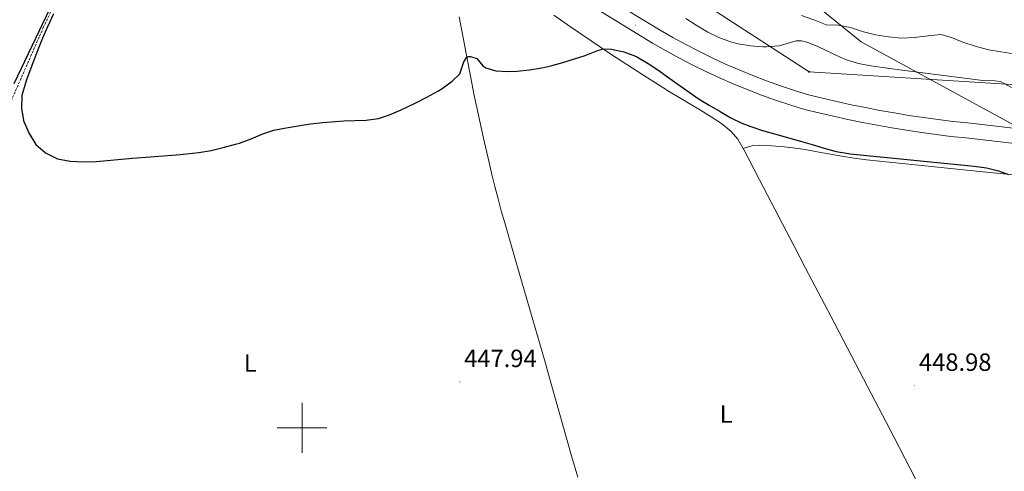
# Model space of a CAD drawing. Units: metres. Extents: x 633808 to 638321, y 4731648 to 4734705.
# Drawn here: x 634887 to 635282, y 4732483 to 4732664 of the extents above; entities that cross this region are included whole.
import ezdxf
from ezdxf.enums import TextEntityAlignment as Align

# ---------------------------------------------------------------- set-up
doc = ezdxf.new("R2010")
doc.units = ezdxf.units.M
doc.header["$MEASUREMENT"] = 0
doc.linetypes.add('TRAZOSX2', pattern=[1.5, 1, -0.5])
for name, color, linetype, lineweight in [('Carátula', 7, 'Continuous', 5), ('Level 11', 142, 'TRAZOSX2', 13), ('Level 21', 19, 'Continuous', 0), ('Level 32', 19, 'Continuous', 0), ('Level 33', 5, 'Continuous', 0), ('Level 36', 19, 'Continuous', 40), ('Level 37', 92, 'Continuous', 0), ('Level 4', 36, 'Continuous', 30), ('Level 41', 19, 'Continuous', 0), ('Level 5', 36, 'Continuous', 0), ('Level 54', 13, 'Continuous', 0), ('Level 63', 7, 'Continuous', 0), ('Level 7', 1, 'Continuous', 0)]:
    doc.layers.add(name, color=color, linetype=linetype, lineweight=lineweight)
doc.styles.add('Arial', font='ARIAL.TTF', dxfattribs={"height": 0.2})

# ---------------------------------------------------------------- blocks, each defined once
blk = doc.blocks.new('5PATER')
at = {"layer": 'Carátula', "linetype": 'Continuous', "lineweight": 5}
h = blk.add_hatch(color=250, dxfattribs=at)
edge = h.paths.add_edge_path()
edge.add_ellipse((0, 0), major_axis=(-1.33, -1.34), ratio=0.999422, start_angle=0, end_angle=360)
blk = doc.blocks.new('5PTT')
at = {"layer": 'Carátula', "color": 250, "linetype": 'Continuous', "lineweight": 25}
blk.add_circle((0, 0, 0), 2, dxfattribs=at)

msp = doc.modelspace()

# ---------------------------------------------------------------- linework, layer by layer
at = {"layer": 'Level 11', "color": 142, "linetype": 'TRAZOSX2', "lineweight": 13}
msp.add_polyline3d([(634950.96, 4732775.54, 450.04), (634930.28, 4732733.46, 450.21), (634896.13, 4732660.96, 449.53), (634866.97, 4732594.74, 449.28), (634828.99, 4732511.44, 448.77), (634798.68, 4732442.78, 448.39), (634790.56, 4732424.83, 447.96), (634784.52, 4732410.2, 444.66)], dxfattribs=at)
at = {"layer": 'Level 21', "color": 19, "linetype": 'Continuous', "lineweight": 13}
for points in [[(635123.38, 4732672.24, 451.99), (635143.92, 4732659.69, 451.73), (635149.06, 4732656.74, 451.59), (635154.27, 4732653.9, 451.47), (635159.55, 4732651.18, 451.37), (635164.88, 4732648.57, 451.31), (635170.28, 4732646.08, 451.26), (635175.72, 4732643.71, 451.25), (635181.22, 4732641.46, 451.26), (635186.76, 4732639.34, 451.3), (635192.36, 4732637.33, 451.36), (635197.99, 4732635.46, 451.45), (635203.56, 4732633.74, 451.56), (635209.17, 4732632.35, 451.49), (635214.93, 4732631.02, 451.43), (635220.71, 4732629.76, 451.38), (635226.51, 4732628.57, 451.34), (635232.32, 4732627.46, 451.31), (635238.15, 4732626.43, 451.28), (635243.98, 4732625.47, 451.27), (635249.83, 4732624.6, 451.26), (635255.7, 4732623.8, 451.27), (635261.57, 4732623.07, 451.28), (635267.5, 4732622.42, 451.3), (635307.98, 4732617.76, 451.39)], [(635120.1, 4732667.14, 451.99), (635140.83, 4732654.47, 451.73), (635146.1, 4732651.45, 451.59), (635151.43, 4732648.54, 451.47), (635156.82, 4732645.75, 451.37), (635162.28, 4732643.09, 451.31), (635167.79, 4732640.54, 451.26), (635173.36, 4732638.12, 451.25), (635178.98, 4732635.82, 451.26), (635184.66, 4732633.64, 451.3), (635190.37, 4732631.6, 451.36), (635196.14, 4732629.68, 451.45), (635201.94, 4732627.88, 451.56), (635207.76, 4732626.45, 451.49), (635213.6, 4732625.1, 451.43), (635219.46, 4732623.82, 451.38), (635225.33, 4732622.62, 451.34), (635231.22, 4732621.49, 451.31), (635237.13, 4732620.45, 451.28), (635243.04, 4732619.48, 451.27), (635248.97, 4732618.59, 451.26), (635254.91, 4732617.78, 451.27), (635260.86, 4732617.04, 451.28), (635266.82, 4732616.39, 451.3), (635307.27, 4732611.73, 451.39)]]:
    msp.add_polyline3d(points, dxfattribs=at)
at = {"layer": 'Level 32', "color": 6, "linetype": 'Continuous', "lineweight": 0, "ltscale": 0.5}
msp.add_polyline3d([(634786.68, 4733008.26, 465.27), (635011.97, 4732828, 456.57), (635118.93, 4732740.59, 470.21), (635224.72, 4732655.04, 458.41), (635358.11, 4732582.43, 450.44), (635502.74, 4732515.75, 447.56), (635639.96, 4732452.48, 447.45), (635778.48, 4732389.38, 447.59), (635889.64, 4732338.34, 451.36), (636029.16, 4732270.04, 468.37), (636107.95, 4732146.69, 456.82), (636130.2, 4732086.55, 451.38)], dxfattribs=at)
at = {"layer": 'Level 33', "color": 19, "linetype": 'Continuous', "lineweight": 0, "ltscale": 0.5}
msp.add_polyline3d([(636206.32, 4732088.06, 456.24), (636145.51, 4732120.09, 465.05), (636046.62, 4732271.06, 470.44), (635933.25, 4732449.74, 455.93), (635845.86, 4732546.8, 455.76), (635747.89, 4732612.72, 455.82), (635666.62, 4732619.91, 452.24), (635551.63, 4732625.67, 451.85), (635364.58, 4732632.86, 453.72), (635203.85, 4732642.97, 453.09), (635109.56, 4732704.07, 458.82)], dxfattribs=at)
at = {"layer": 'Level 36', "color": 92, "linetype": 'Continuous', "lineweight": 0}
for points in [[(635110.82, 4732480.25, 448.44), (635108.4, 4732488.8, 448.51), (635100.18, 4732517.64, 448.89), (635097.42, 4732527.26, 448.97), (635092.77, 4732543.36, 449.02), (635085.79, 4732567.37, 449.05), (635081.47, 4732582.35, 449.07), (635080.12, 4732587.17, 449.07), (635078.82, 4732592, 449.07), (635077.58, 4732596.84, 449.06), (635076.37, 4732601.69, 449.06), (635075.2, 4732606.55, 449.05), (635072.96, 4732616.3, 449.05), (635071.33, 4732623.72, 449.07), (635070.28, 4732628.61, 449.11), (635069.26, 4732633.51, 449.21), (635067.3, 4732643.3, 449.52), (635063.12, 4732664.98, 450.37)], [(635262.9, 4732447.47, 448.04), (635244.47, 4732483.7, 447.95), (635238.03, 4732496.14, 447.95), (635224.13, 4732522.72, 448.01), (635212.53, 4732544.87, 448.11), (635202.45, 4732564.13, 448.25), (635197.82, 4732572.99, 448.41), (635183.94, 4732599.58, 449.11), (635179.31, 4732608.44, 449.28), (635177.7, 4732611.53, 449.31), (635175.18, 4732615.85, 449.26), (635172.58, 4732619, 449.23), (635168.68, 4732622.18, 449.31), (635164.51, 4732624.89, 449.4), (635160.25, 4732627.52, 449.41), (635147.38, 4732635.24, 449.31), (635143.12, 4732637.85, 449.31), (635138.89, 4732640.5, 449.35), (635124.56, 4732649.84, 449.77), (635116.22, 4732655.36, 450.03), (635107.94, 4732660.96, 450.29), (635101.21, 4732665.64, 450.5)], [(635177.31, 4732612.2, 449.3), (635181.29, 4732613.34, 449.39), (635183.81, 4732613.48, 449.39), (635188.79, 4732613.24, 449.42), (635193.78, 4732612.85, 449.45), (635197.25, 4732612.45, 449.47), (635202.21, 4732611.71, 449.5), (635207.14, 4732610.86, 449.53), (635216.98, 4732609.11, 449.58), (635221.91, 4732608.31, 449.61), (635226.86, 4732607.66, 449.64), (635242.61, 4732606, 449.73), (635272.46, 4732602.96, 449.93), (635287.37, 4732601.41, 450.02)]]:
    msp.add_polyline3d(points, dxfattribs=at)
at = {"layer": 'Level 4', "color": 36, "linetype": 'Continuous', "lineweight": 30}
for points in [[(634884.25, 4732638.28, 450.01), (634898.79, 4732668.58, 450.01)], [(634900.09, 4732666.21, 450.01), (634897.68, 4732661.08, 450.01), (634895.74, 4732656.47, 450.01), (634893.87, 4732651.84, 450.01), (634892.06, 4732647.18, 450.01), (634889.4, 4732640.13, 450.01), (634887.88, 4732635.37, 450.01), (634887.41, 4732633.41, 450.01), (634887.2, 4732628.41, 450.01), (634888.07, 4732623.39, 450.01), (634888.2, 4732622.97, 450.01), (634890.37, 4732618.12, 450.01), (634893.01, 4732613.77, 450.01), (634896.79, 4732610.52, 450.01), (634897.22, 4732610.24, 450.01), (634901.69, 4732607.98, 450.01), (634906.79, 4732607.11, 450.01), (634912.21, 4732606.85, 450.01), (634917.24, 4732606.99, 450.01), (634931.9, 4732608.3, 450.01), (634946.02, 4732609.31, 450.01), (634951, 4732609.73, 450.01), (634955.98, 4732610.25, 450.01), (634958.57, 4732610.55, 450.01), (634963.5, 4732611.37, 450.01), (634968.37, 4732612.52, 450.01), (634973.2, 4732613.85, 450.01), (634974.91, 4732614.35, 450.01), (634979.61, 4732616.07, 450.01), (634984.23, 4732618.02, 450.01), (634988.7, 4732619.46, 450.01), (634993.6, 4732620.47, 450.01), (634998.51, 4732621.28, 450.01), (635003.46, 4732622.03, 450.01), (635008.34, 4732622.66, 450.01), (635013.32, 4732623.07, 450.01), (635016.83, 4732623.29, 450.01), (635025.85, 4732623.49, 450.01), (635030.78, 4732624.25, 450.01), (635035.23, 4732625.68, 450.01), (635039.84, 4732627.66, 450.01), (635045.79, 4732630.52, 450.01), (635050.24, 4732632.8, 450.01), (635054.62, 4732635.2, 450.01), (635056.39, 4732636.2, 450.01), (635060.41, 4732639.2, 450.01)], [(635060.41, 4732639.2, 450.01), (635063.43, 4732642.16, 450.01), (635065.02, 4732646.96, 450.01), (635066.24, 4732648.81, 450.01), (635066.96, 4732649.07, 450.01), (635067.76, 4732649.1, 450.01), (635070.29, 4732648.33, 450.01), (635072.75, 4732645.41, 450.01), (635073.86, 4732644.5, 450.01), (635077.97, 4732643.33, 450.01), (635082.98, 4732643.08, 450.01), (635086.48, 4732643.24, 450.01), (635091.44, 4732643.76, 450.01), (635096.39, 4732644.51, 450.01), (635099.98, 4732645.31, 450.01), (635104.81, 4732646.66, 450.01), (635109.58, 4732648.14, 450.01), (635113.87, 4732649.52, 450.01), (635118.54, 4732651.32, 450.01), (635121.01, 4732652.18, 450.01), (635124.43, 4732652.08, 450.01), (635129.31, 4732650.96, 450.01), (635134.01, 4732649.21, 450.01), (635134.81, 4732648.79, 450.01), (635139.2, 4732646.23, 450.01), (635143.4, 4732643.47, 450.01), (635147.5, 4732640.6, 450.01), (635155.58, 4732634.8, 450.01), (635159.71, 4732632.02, 450.01), (635163.72, 4732629.57, 450.01), (635168.04, 4732627.02, 450.01), (635172.4, 4732624.53, 450.01), (635176.87, 4732622.3, 450.01), (635180.4, 4732620.93, 450.01), (635185.17, 4732619.4, 450.01), (635189.96, 4732618, 450.01), (635200.33, 4732615.17, 450.01), (635205.14, 4732613.76, 450.01), (635209.95, 4732612.29, 450.01), (635214.78, 4732611, 450.01), (635219.69, 4732610.12, 450.01), (635220.3, 4732610.06, 450.01), (635270.22, 4732605.1, 450.01), (635275.16, 4732604.37, 450.01), (635280.02, 4732603.16, 450.01), (635284.07, 4732601.75, 450.01)]]:
    msp.add_polyline3d(points, dxfattribs=at)
at = {"layer": 'Level 5', "color": 36, "linetype": 'Continuous', "lineweight": 0}
for points in [[(635154.29, 4732664.32, 455.01), (635158.5, 4732661.64, 455.01), (635163.09, 4732658.86, 455.01), (635167.59, 4732656.69, 455.01), (635172.3, 4732655.04, 455.01), (635175.29, 4732654.24, 455.01), (635180.26, 4732653.34, 455.01), (635185.23, 4732653.03, 455.01), (635186.69, 4732653.04, 455.01), (635191.66, 4732653.42, 455.01), (635192.77, 4732653.67, 455.01), (635198.64, 4732655.35, 455.01), (635200.84, 4732655.38, 455.01), (635203.05, 4732654.88, 455.01), (635207.39, 4732653.13, 455.01), (635216.39, 4732648.78, 455.01), (635218.91, 4732647.75, 455.01), (635223.72, 4732646.34, 455.01), (635228.64, 4732645.4, 455.01), (635236.32, 4732644.26, 455.01), (635241.27, 4732643.56, 455.01), (635273.72, 4732639.44, 455.01), (635278.49, 4732639.37, 455.01), (635280.8, 4732639.02, 455.01), (635285.22, 4732636.66, 455.01)], [(635200.79, 4732665.61, 460.01), (635205.8, 4732663.87, 460.01), (635210.4, 4732661.92, 460.01), (635210.7, 4732661.82, 460.01), (635215.55, 4732661.68, 460.01), (635220.46, 4732660.71, 460.01), (635225.67, 4732658.98, 460.01), (635230.52, 4732657.75, 460.01), (635235.79, 4732657.06, 460.01), (635241.05, 4732656.41, 460.01), (635246.04, 4732656.75, 460.01), (635251.69, 4732657.35, 460.01), (635256.83, 4732657.99, 460.01), (635261.06, 4732656.68, 460.01), (635265.7, 4732654.84, 460.01), (635270.59, 4732653.31, 460.01), (635275.95, 4732651.72, 460.01), (635280.88, 4732650.93, 460.01), (635286.09, 4732650.24, 460.01)]]:
    msp.add_polyline3d(points, dxfattribs=at)
at = {"layer": 'Level 54', "color": 13, "linetype": 'Continuous', "lineweight": 0}
for points in [[(635123.38, 4732672.24, 451.99), (635143.92, 4732659.69, 451.73), (635149.06, 4732656.74, 451.59), (635154.27, 4732653.9, 451.47), (635159.55, 4732651.18, 451.37), (635164.88, 4732648.57, 451.31), (635170.28, 4732646.08, 451.26), (635175.72, 4732643.71, 451.25), (635181.22, 4732641.46, 451.26), (635186.76, 4732639.34, 451.3), (635192.36, 4732637.33, 451.36), (635197.99, 4732635.46, 451.45), (635203.56, 4732633.74, 451.56), (635209.17, 4732632.35, 451.49), (635214.93, 4732631.02, 451.43), (635220.71, 4732629.76, 451.38), (635226.51, 4732628.57, 451.34), (635232.32, 4732627.46, 451.31), (635238.15, 4732626.43, 451.28), (635243.98, 4732625.47, 451.27), (635249.83, 4732624.6, 451.26), (635255.7, 4732623.8, 451.27), (635261.57, 4732623.07, 451.28), (635267.5, 4732622.42, 451.3), (635307.98, 4732617.76, 451.39)], [(635307.27, 4732611.73, 451.39), (635266.82, 4732616.39, 451.3), (635260.86, 4732617.04, 451.28), (635254.91, 4732617.78, 451.27), (635248.97, 4732618.59, 451.26), (635243.04, 4732619.48, 451.27), (635237.13, 4732620.45, 451.28), (635231.22, 4732621.49, 451.31), (635225.33, 4732622.62, 451.34), (635219.46, 4732623.82, 451.38), (635213.6, 4732625.1, 451.43), (635207.76, 4732626.45, 451.49), (635201.94, 4732627.88, 451.56), (635196.14, 4732629.68, 451.45), (635190.37, 4732631.6, 451.36), (635184.66, 4732633.64, 451.3), (635178.98, 4732635.82, 451.26), (635173.36, 4732638.12, 451.25), (635167.79, 4732640.54, 451.26), (635162.28, 4732643.09, 451.31), (635156.82, 4732645.75, 451.37), (635151.43, 4732648.54, 451.47), (635146.1, 4732651.45, 451.59), (635140.83, 4732654.47, 451.73), (635120.1, 4732667.14, 451.99)]]:
    msp.add_polyline3d(points, dxfattribs=at)
at = {"layer": 'Level 63', "linetype": 'Continuous', "lineweight": 0}
for points in [[(635000, 4732490, 0.01), (635000, 4732510, 0.01)], [(634990, 4732500, 0.01), (635010, 4732500, 0.01)]]:
    msp.add_polyline3d(points, dxfattribs=at)

# ---------------------------------------------------------------- block references
at = {"layer": 'Level 33', "color": 19, "linetype": 'Continuous', "lineweight": 30, "xscale": 0.09999983015004542, "yscale": 0.09999983015004542}
msp.add_blockref('5PTT', (635203.85, 4732642.97, 453.09), dxfattribs=at)
at = {"layer": 'Level 7', "color": 19, "linetype": 'Continuous', "lineweight": 0, "xscale": 0.09999983015004542, "yscale": 0.09999983015004542}
for p in [(635134.12, 4732661.71, 451.83), (635063.45, 4732518.45, 447.95), (635246.27, 4732516.93, 448.99)]:
    msp.add_blockref('5PATER', p, dxfattribs=at)

# ---------------------------------------------------------------- texts
at = {"layer": 'Level 37', "color": 92, "linetype": 'Continuous', "lineweight": 0, "style": 'Arial'}
for p in [(634979.23, 4732526, 449.11), (635170.48, 4732505.51, 448.84)]:
    msp.add_text('L', height=7, dxfattribs=at).set_placement(p, align=Align.MIDDLE_CENTER)
at = {"layer": 'Level 41', "color": 19, "linetype": 'Continuous', "lineweight": 0, "style": 'Arial'}
for s, p in [('447.94', (635065.18, 4732522.2, 447.95)), ('448.98', (635248.01, 4732520.68, 448.99))]:
    msp.add_text(s, height=7, dxfattribs=at).set_placement(p, align=Align.BOTTOM_LEFT)

doc.saveas('drawing.dxf')
